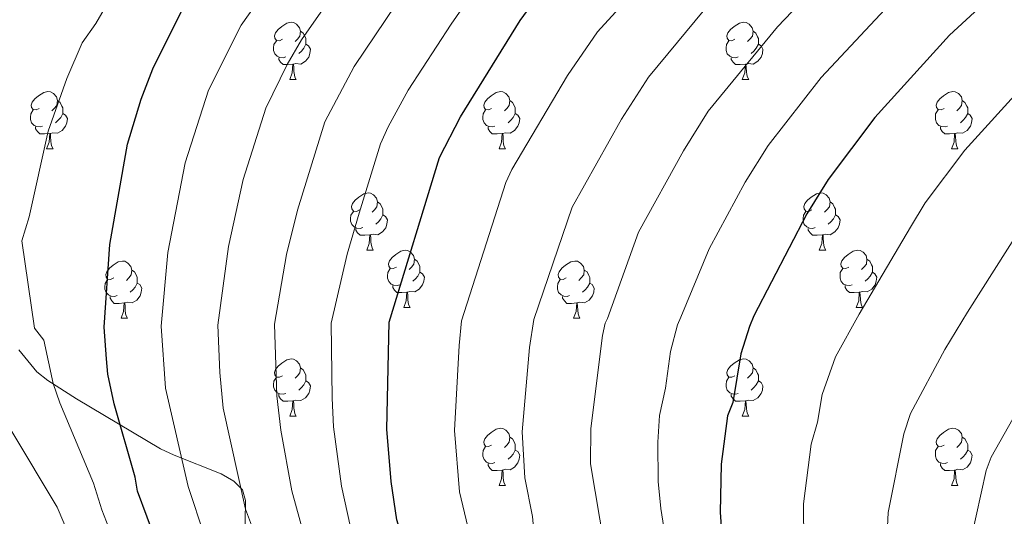
# Model space of a CAD drawing. Units: metres. Extents: x 626266 to 630776, y 775684 to 778737.
# Drawn here: x 627363 to 627535, y 776826 to 776913 of the extents above; entities that cross this region are included whole.
import ezdxf

# ---------------------------------------------------------------- set-up
doc = ezdxf.new("R2010")
doc.units = ezdxf.units.M
doc.header["$MEASUREMENT"] = 0
for name, color, linetype, lineweight in [('Carátula', 7, 'Continuous', 0), ('Elementos auxiliares', 7, 'Continuous', 0), ('Entidades rústicas y varios', 7, 'Continuous', 0), ('Relieve y altimetría', 7, 'Continuous', 0)]:
    doc.layers.add(name, color=color, linetype=linetype, lineweight=lineweight)

msp = doc.modelspace()

# ---------------------------------------------------------------- linework, layer by layer
at = {"layer": 'Carátula', "color": 7, "linetype": 'Continuous', "lineweight": 0}
msp.add_3dface([(626321.898, 775683.749), (630776.1, 775767.868), (630720.02, 778737.35), (626265.818, 778653.231)], dxfattribs=at)
at = {"layer": 'Elementos auxiliares', "color": 250, "linetype": 'Continuous', "lineweight": 0}
msp.add_3dface([(630549.46, 778471.82, 609), (627161.23, 778407.81, 1017.841), (627204.42, 776094.24, 713), (630593.82, 776158.25, 347.573)], dxfattribs=at)
at = {"layer": 'Entidades rústicas y varios', "color": 92, "linetype": 'Continuous', "lineweight": 0, "flags": 128}
for points in [[(627408.569, 776909.799), (627408.039, 776909.534), (627407.509, 776909.589), (627407.244, 776909.959), (627407.189, 776910.384), (627407.349, 776910.904), (627407.829, 776911.499), (627408.464, 776912.029), (627409.364, 776912.614), (627410.109, 776912.774), (627410.534, 776912.719), (627411.064, 776912.404), (627411.594, 776911.819), (627411.754, 776911.179), (627411.644, 776910.329), (627411.219, 776909.799), (627410.799, 776909.374)], [(627487.896, 776909.799), (627487.366, 776909.534), (627486.836, 776909.589), (627486.571, 776909.959), (627486.516, 776910.384), (627486.676, 776910.904), (627487.156, 776911.499), (627487.791, 776912.029), (627488.691, 776912.614), (627489.436, 776912.774), (627489.861, 776912.719), (627490.391, 776912.404), (627490.921, 776911.819), (627491.081, 776911.179), (627490.971, 776910.329), (627490.546, 776909.799), (627490.126, 776909.374)], [(627411.754, 776911.179), (627412.229, 776910.864), (627412.544, 776910.224), (627412.704, 776909.904), (627412.704, 776909.324), (627412.704, 776908.899), (627412.334, 776908.209), (627411.914, 776907.729), (627411.434, 776907.309)], [(627491.081, 776911.179), (627491.556, 776910.864), (627491.871, 776910.224), (627492.031, 776909.904), (627492.031, 776909.324), (627492.031, 776908.899), (627491.661, 776908.209), (627491.241, 776907.729), (627490.761, 776907.309)], [(627409.154, 776906.719), (627408.729, 776906.559), (627408.144, 776906.619), (627407.669, 776906.829), (627407.244, 776907.254), (627407.029, 776907.839), (627407.029, 776908.259), (627407.084, 776908.844), (627407.509, 776909.534)], [(627412.704, 776908.899), (627413.159, 776908.649), (627413.504, 776908.034), (627413.394, 776907.309), (627413.184, 776906.669), (627412.599, 776905.929), (627411.804, 776905.449), (627410.954, 776905.554), (627410.524, 776905.424)], [(627488.481, 776906.719), (627488.056, 776906.559), (627487.471, 776906.619), (627486.996, 776906.829), (627486.571, 776907.254), (627486.356, 776907.839), (627486.356, 776908.259), (627486.411, 776908.844), (627486.836, 776909.534)], [(627492.031, 776908.899), (627492.486, 776908.649), (627492.831, 776908.034), (627492.721, 776907.309), (627492.511, 776906.669), (627491.926, 776905.929), (627491.131, 776905.449), (627490.281, 776905.554), (627489.851, 776905.424)], [(627410.414, 776905.424), (627409.524, 776905.339), (627408.679, 776905.339), (627408.254, 776905.769), (627407.934, 776906.244), (627407.934, 776906.559)], [(627489.741, 776905.424), (627488.851, 776905.339), (627488.006, 776905.339), (627487.581, 776905.769), (627487.261, 776906.244), (627487.261, 776906.559)], [(627409.869, 776902.739), (627410.304, 776903.899), (627410.414, 776905.424), (627410.524, 776905.424), (627410.559, 776904.839), (627410.594, 776904.154), (627410.664, 776903.539), (627410.779, 776903.139), (627410.994, 776902.739)], [(627489.196, 776902.739), (627489.631, 776903.899), (627489.741, 776905.424), (627489.851, 776905.424), (627489.886, 776904.839), (627489.921, 776904.154), (627489.991, 776903.539), (627490.106, 776903.139), (627490.321, 776902.739)], [(627409.869, 776902.739), (627410.994, 776902.739)], [(627489.196, 776902.739), (627490.321, 776902.739)], [(627365.933, 776897.659), (627365.403, 776897.394), (627364.873, 776897.449), (627364.608, 776897.819), (627364.553, 776898.244), (627364.713, 776898.764), (627365.193, 776899.359), (627365.828, 776899.889), (627366.728, 776900.474), (627367.473, 776900.634), (627367.898, 776900.579), (627368.428, 776900.264), (627368.958, 776899.679), (627369.118, 776899.039), (627369.008, 776898.189), (627368.583, 776897.659), (627368.163, 776897.234)], [(627445.26, 776897.659), (627444.73, 776897.394), (627444.2, 776897.449), (627443.935, 776897.819), (627443.88, 776898.244), (627444.04, 776898.764), (627444.52, 776899.359), (627445.155, 776899.889), (627446.055, 776900.474), (627446.8, 776900.634), (627447.225, 776900.579), (627447.755, 776900.264), (627448.285, 776899.679), (627448.445, 776899.039), (627448.335, 776898.189), (627447.91, 776897.659), (627447.49, 776897.234)], [(627524.587, 776897.659), (627524.057, 776897.394), (627523.527, 776897.449), (627523.262, 776897.819), (627523.207, 776898.244), (627523.367, 776898.764), (627523.847, 776899.359), (627524.482, 776899.889), (627525.382, 776900.474), (627526.127, 776900.634), (627526.552, 776900.579), (627527.082, 776900.264), (627527.612, 776899.679), (627527.772, 776899.039), (627527.662, 776898.189), (627527.237, 776897.659), (627526.817, 776897.234)], [(627369.118, 776899.039), (627369.593, 776898.724), (627369.908, 776898.084), (627370.068, 776897.764), (627370.068, 776897.184), (627370.068, 776896.759), (627369.698, 776896.069), (627369.278, 776895.589), (627368.798, 776895.169)], [(627448.445, 776899.039), (627448.92, 776898.724), (627449.235, 776898.084), (627449.395, 776897.764), (627449.395, 776897.184), (627449.395, 776896.759), (627449.025, 776896.069), (627448.605, 776895.589), (627448.125, 776895.169)], [(627527.772, 776899.039), (627528.247, 776898.724), (627528.562, 776898.084), (627528.722, 776897.764), (627528.722, 776897.184), (627528.722, 776896.759), (627528.352, 776896.069), (627527.932, 776895.589), (627527.452, 776895.169)], [(627366.518, 776894.579), (627366.093, 776894.419), (627365.508, 776894.479), (627365.033, 776894.689), (627364.608, 776895.114), (627364.393, 776895.699), (627364.393, 776896.119), (627364.448, 776896.704), (627364.873, 776897.394)], [(627370.068, 776896.759), (627370.523, 776896.509), (627370.868, 776895.894), (627370.758, 776895.169), (627370.548, 776894.529), (627369.963, 776893.789), (627369.168, 776893.309), (627368.318, 776893.414), (627367.888, 776893.284)], [(627445.845, 776894.579), (627445.42, 776894.419), (627444.835, 776894.479), (627444.36, 776894.689), (627443.935, 776895.114), (627443.72, 776895.699), (627443.72, 776896.119), (627443.775, 776896.704), (627444.2, 776897.394)], [(627449.395, 776896.759), (627449.85, 776896.509), (627450.195, 776895.894), (627450.085, 776895.169), (627449.875, 776894.529), (627449.29, 776893.789), (627448.495, 776893.309), (627447.645, 776893.414), (627447.215, 776893.284)], [(627525.172, 776894.579), (627524.747, 776894.419), (627524.162, 776894.479), (627523.687, 776894.689), (627523.262, 776895.114), (627523.047, 776895.699), (627523.047, 776896.119), (627523.102, 776896.704), (627523.527, 776897.394)], [(627528.722, 776896.759), (627529.177, 776896.509), (627529.522, 776895.894), (627529.412, 776895.169), (627529.202, 776894.529), (627528.617, 776893.789), (627527.822, 776893.309), (627526.972, 776893.414), (627526.542, 776893.284)], [(627367.778, 776893.284), (627366.888, 776893.199), (627366.043, 776893.199), (627365.618, 776893.629), (627365.298, 776894.104), (627365.298, 776894.419)], [(627447.105, 776893.284), (627446.215, 776893.199), (627445.37, 776893.199), (627444.945, 776893.629), (627444.625, 776894.104), (627444.625, 776894.419)], [(627526.432, 776893.284), (627525.542, 776893.199), (627524.697, 776893.199), (627524.272, 776893.629), (627523.952, 776894.104), (627523.952, 776894.419)], [(627367.233, 776890.599), (627367.668, 776891.759), (627367.778, 776893.284), (627367.888, 776893.284), (627367.923, 776892.699), (627367.958, 776892.014), (627368.028, 776891.399), (627368.143, 776890.999), (627368.358, 776890.599)], [(627446.56, 776890.599), (627446.995, 776891.759), (627447.105, 776893.284), (627447.215, 776893.284), (627447.25, 776892.699), (627447.285, 776892.014), (627447.355, 776891.399), (627447.47, 776890.999), (627447.685, 776890.599)], [(627525.887, 776890.599), (627526.322, 776891.759), (627526.432, 776893.284), (627526.542, 776893.284), (627526.577, 776892.699), (627526.612, 776892.014), (627526.682, 776891.399), (627526.797, 776890.999), (627527.012, 776890.599)], [(627367.233, 776890.599), (627368.358, 776890.599)], [(627446.56, 776890.599), (627447.685, 776890.599)], [(627525.887, 776890.599), (627527.012, 776890.599)], [(627422.072, 776879.89), (627421.542, 776879.625), (627421.012, 776879.68), (627420.747, 776880.05), (627420.692, 776880.475), (627420.852, 776880.995), (627421.332, 776881.59), (627421.967, 776882.12), (627422.867, 776882.705), (627423.612, 776882.865), (627424.037, 776882.81), (627424.567, 776882.495), (627425.097, 776881.91), (627425.257, 776881.27), (627425.147, 776880.42), (627424.722, 776879.89), (627424.302, 776879.465)], [(627501.399, 776879.89), (627500.869, 776879.625), (627500.339, 776879.68), (627500.074, 776880.05), (627500.019, 776880.475), (627500.179, 776880.995), (627500.659, 776881.59), (627501.294, 776882.12), (627502.194, 776882.705), (627502.939, 776882.865), (627503.364, 776882.81), (627503.894, 776882.495), (627504.424, 776881.91), (627504.584, 776881.27), (627504.474, 776880.42), (627504.049, 776879.89), (627503.629, 776879.465)], [(627425.257, 776881.27), (627425.732, 776880.955), (627426.047, 776880.315), (627426.207, 776879.995), (627426.207, 776879.415), (627426.207, 776878.99), (627425.837, 776878.3), (627425.417, 776877.82), (627424.937, 776877.4)], [(627504.584, 776881.27), (627505.059, 776880.955), (627505.374, 776880.315), (627505.534, 776879.995), (627505.534, 776879.415), (627505.534, 776878.99), (627505.164, 776878.3), (627504.744, 776877.82), (627504.264, 776877.4)], [(627422.657, 776876.81), (627422.232, 776876.65), (627421.647, 776876.71), (627421.172, 776876.92), (627420.747, 776877.345), (627420.532, 776877.93), (627420.532, 776878.35), (627420.587, 776878.935), (627421.012, 776879.625)], [(627426.207, 776878.99), (627426.662, 776878.74), (627427.007, 776878.125), (627426.897, 776877.4), (627426.687, 776876.76), (627426.102, 776876.02), (627425.307, 776875.54), (627424.457, 776875.645), (627424.027, 776875.515)], [(627501.984, 776876.81), (627501.559, 776876.65), (627500.974, 776876.71), (627500.499, 776876.92), (627500.074, 776877.345), (627499.859, 776877.93), (627499.859, 776878.35), (627499.914, 776878.935), (627500.339, 776879.625)], [(627505.534, 776878.99), (627505.989, 776878.74), (627506.334, 776878.125), (627506.224, 776877.4), (627506.014, 776876.76), (627505.429, 776876.02), (627504.634, 776875.54), (627503.784, 776875.645), (627503.354, 776875.515)], [(627423.917, 776875.515), (627423.027, 776875.43), (627422.182, 776875.43), (627421.757, 776875.86), (627421.437, 776876.335), (627421.437, 776876.65)], [(627423.372, 776872.83), (627423.807, 776873.99), (627423.917, 776875.515), (627424.027, 776875.515), (627424.062, 776874.93), (627424.097, 776874.245), (627424.167, 776873.63), (627424.282, 776873.23), (627424.497, 776872.83)], [(627503.244, 776875.515), (627502.354, 776875.43), (627501.509, 776875.43), (627501.084, 776875.86), (627500.764, 776876.335), (627500.764, 776876.65)], [(627502.699, 776872.83), (627503.134, 776873.99), (627503.244, 776875.515), (627503.354, 776875.515), (627503.389, 776874.93), (627503.424, 776874.245), (627503.494, 776873.63), (627503.609, 776873.23), (627503.824, 776872.83)], [(627423.372, 776872.83), (627424.497, 776872.83)], [(627428.547, 776869.855), (627428.017, 776869.59), (627427.487, 776869.645), (627427.222, 776870.015), (627427.167, 776870.44), (627427.327, 776870.96), (627427.807, 776871.555), (627428.442, 776872.085), (627429.342, 776872.67), (627430.087, 776872.83), (627430.512, 776872.775), (627431.042, 776872.46), (627431.572, 776871.875), (627431.732, 776871.235), (627431.622, 776870.385), (627431.197, 776869.855), (627430.777, 776869.43)], [(627502.699, 776872.83), (627503.824, 776872.83)], [(627507.874, 776869.855), (627507.344, 776869.59), (627506.814, 776869.645), (627506.549, 776870.015), (627506.494, 776870.44), (627506.654, 776870.96), (627507.134, 776871.555), (627507.769, 776872.085), (627508.669, 776872.67), (627509.414, 776872.83), (627509.839, 776872.775), (627510.369, 776872.46), (627510.899, 776871.875), (627511.059, 776871.235), (627510.949, 776870.385), (627510.524, 776869.855), (627510.104, 776869.43)], [(627378.992, 776867.95), (627378.462, 776867.685), (627377.932, 776867.74), (627377.667, 776868.11), (627377.612, 776868.535), (627377.772, 776869.055), (627378.252, 776869.65), (627378.887, 776870.18), (627379.787, 776870.765), (627380.532, 776870.925), (627380.957, 776870.87), (627381.487, 776870.555), (627382.017, 776869.97), (627382.177, 776869.33), (627382.067, 776868.48), (627381.642, 776867.95), (627381.222, 776867.525)], [(627431.732, 776871.235), (627432.207, 776870.92), (627432.522, 776870.28), (627432.682, 776869.96), (627432.682, 776869.38), (627432.682, 776868.955), (627432.312, 776868.265), (627431.892, 776867.785), (627431.412, 776867.365)], [(627458.319, 776867.95), (627457.789, 776867.685), (627457.259, 776867.74), (627456.994, 776868.11), (627456.939, 776868.535), (627457.099, 776869.055), (627457.579, 776869.65), (627458.214, 776870.18), (627459.114, 776870.765), (627459.859, 776870.925), (627460.284, 776870.87), (627460.814, 776870.555), (627461.344, 776869.97), (627461.504, 776869.33), (627461.394, 776868.48), (627460.969, 776867.95), (627460.549, 776867.525)], [(627511.059, 776871.235), (627511.534, 776870.92), (627511.849, 776870.28), (627512.009, 776869.96), (627512.009, 776869.38), (627512.009, 776868.955), (627511.639, 776868.265), (627511.219, 776867.785), (627510.739, 776867.365)], [(627382.177, 776869.33), (627382.652, 776869.015), (627382.967, 776868.375), (627383.127, 776868.055), (627383.127, 776867.475), (627383.127, 776867.05), (627382.757, 776866.36), (627382.337, 776865.88), (627381.857, 776865.46)], [(627429.132, 776866.775), (627428.707, 776866.615), (627428.122, 776866.675), (627427.647, 776866.885), (627427.222, 776867.31), (627427.007, 776867.895), (627427.007, 776868.315), (627427.062, 776868.9), (627427.487, 776869.59)], [(627432.682, 776868.955), (627433.137, 776868.705), (627433.482, 776868.09), (627433.372, 776867.365), (627433.162, 776866.725), (627432.577, 776865.985), (627431.782, 776865.505), (627430.932, 776865.61), (627430.502, 776865.48)], [(627461.504, 776869.33), (627461.979, 776869.015), (627462.294, 776868.375), (627462.454, 776868.055), (627462.454, 776867.475), (627462.454, 776867.05), (627462.084, 776866.36), (627461.664, 776865.88), (627461.184, 776865.46)], [(627508.459, 776866.775), (627508.034, 776866.615), (627507.449, 776866.675), (627506.974, 776866.885), (627506.549, 776867.31), (627506.334, 776867.895), (627506.334, 776868.315), (627506.389, 776868.9), (627506.814, 776869.59)], [(627512.009, 776868.955), (627512.464, 776868.705), (627512.809, 776868.09), (627512.699, 776867.365), (627512.489, 776866.725), (627511.904, 776865.985), (627511.109, 776865.505), (627510.259, 776865.61), (627509.829, 776865.48)], [(627379.577, 776864.87), (627379.152, 776864.71), (627378.567, 776864.77), (627378.092, 776864.98), (627377.667, 776865.405), (627377.452, 776865.99), (627377.452, 776866.41), (627377.507, 776866.995), (627377.932, 776867.685)], [(627383.127, 776867.05), (627383.582, 776866.8), (627383.927, 776866.185), (627383.817, 776865.46), (627383.607, 776864.82), (627383.022, 776864.08), (627382.227, 776863.6), (627381.377, 776863.705), (627380.947, 776863.575)], [(627458.904, 776864.87), (627458.479, 776864.71), (627457.894, 776864.77), (627457.419, 776864.98), (627456.994, 776865.405), (627456.779, 776865.99), (627456.779, 776866.41), (627456.834, 776866.995), (627457.259, 776867.685)], [(627462.454, 776867.05), (627462.909, 776866.8), (627463.254, 776866.185), (627463.144, 776865.46), (627462.934, 776864.82), (627462.349, 776864.08), (627461.554, 776863.6), (627460.704, 776863.705), (627460.274, 776863.575)], [(627430.392, 776865.48), (627429.502, 776865.395), (627428.657, 776865.395), (627428.232, 776865.825), (627427.912, 776866.3), (627427.912, 776866.615)], [(627429.847, 776862.795), (627430.282, 776863.955), (627430.392, 776865.48), (627430.502, 776865.48), (627430.537, 776864.895), (627430.572, 776864.21), (627430.642, 776863.595), (627430.757, 776863.195), (627430.972, 776862.795)], [(627509.719, 776865.48), (627508.829, 776865.395), (627507.984, 776865.395), (627507.559, 776865.825), (627507.239, 776866.3), (627507.239, 776866.615)], [(627509.174, 776862.795), (627509.609, 776863.955), (627509.719, 776865.48), (627509.829, 776865.48), (627509.864, 776864.895), (627509.899, 776864.21), (627509.969, 776863.595), (627510.084, 776863.195), (627510.299, 776862.795)], [(627380.837, 776863.575), (627379.947, 776863.49), (627379.102, 776863.49), (627378.677, 776863.92), (627378.357, 776864.395), (627378.357, 776864.71)], [(627380.292, 776860.89), (627380.727, 776862.05), (627380.837, 776863.575), (627380.947, 776863.575), (627380.982, 776862.99), (627381.017, 776862.305), (627381.087, 776861.69), (627381.202, 776861.29), (627381.417, 776860.89)], [(627460.164, 776863.575), (627459.274, 776863.49), (627458.429, 776863.49), (627458.004, 776863.92), (627457.684, 776864.395), (627457.684, 776864.71)], [(627459.619, 776860.89), (627460.054, 776862.05), (627460.164, 776863.575), (627460.274, 776863.575), (627460.309, 776862.99), (627460.344, 776862.305), (627460.414, 776861.69), (627460.529, 776861.29), (627460.744, 776860.89)], [(627429.847, 776862.795), (627430.972, 776862.795)], [(627509.174, 776862.795), (627510.299, 776862.795)], [(627380.292, 776860.89), (627381.417, 776860.89)], [(627459.619, 776860.89), (627460.744, 776860.89)], [(627408.569, 776850.807), (627408.039, 776850.542), (627407.509, 776850.597), (627407.244, 776850.967), (627407.189, 776851.392), (627407.349, 776851.912), (627407.829, 776852.507), (627408.464, 776853.037), (627409.364, 776853.622), (627410.109, 776853.782), (627410.534, 776853.727), (627411.064, 776853.412), (627411.594, 776852.827), (627411.754, 776852.187), (627411.644, 776851.337), (627411.219, 776850.807), (627410.799, 776850.382)], [(627487.896, 776850.807), (627487.366, 776850.542), (627486.836, 776850.597), (627486.571, 776850.967), (627486.516, 776851.392), (627486.676, 776851.912), (627487.156, 776852.507), (627487.791, 776853.037), (627488.691, 776853.622), (627489.436, 776853.782), (627489.861, 776853.727), (627490.391, 776853.412), (627490.921, 776852.827), (627491.081, 776852.187), (627490.971, 776851.337), (627490.546, 776850.807), (627490.126, 776850.382)], [(627411.754, 776852.187), (627412.229, 776851.872), (627412.544, 776851.232), (627412.704, 776850.912), (627412.704, 776850.332), (627412.704, 776849.907), (627412.334, 776849.217), (627411.914, 776848.737), (627411.434, 776848.317)], [(627491.081, 776852.187), (627491.556, 776851.872), (627491.871, 776851.232), (627492.031, 776850.912), (627492.031, 776850.332), (627492.031, 776849.907), (627491.661, 776849.217), (627491.241, 776848.737), (627490.761, 776848.317)], [(627409.154, 776847.727), (627408.729, 776847.567), (627408.144, 776847.627), (627407.669, 776847.837), (627407.244, 776848.262), (627407.029, 776848.847), (627407.029, 776849.267), (627407.084, 776849.852), (627407.509, 776850.542)], [(627412.704, 776849.907), (627413.159, 776849.657), (627413.504, 776849.042), (627413.394, 776848.317), (627413.184, 776847.677), (627412.599, 776846.937), (627411.804, 776846.457), (627410.954, 776846.562), (627410.524, 776846.432)], [(627488.481, 776847.727), (627488.056, 776847.567), (627487.471, 776847.627), (627486.996, 776847.837), (627486.571, 776848.262), (627486.356, 776848.847), (627486.356, 776849.267), (627486.411, 776849.852), (627486.836, 776850.542)], [(627492.031, 776849.907), (627492.486, 776849.657), (627492.831, 776849.042), (627492.721, 776848.317), (627492.511, 776847.677), (627491.926, 776846.937), (627491.131, 776846.457), (627490.281, 776846.562), (627489.851, 776846.432)], [(627410.414, 776846.432), (627409.524, 776846.347), (627408.679, 776846.347), (627408.254, 776846.777), (627407.934, 776847.252), (627407.934, 776847.567)], [(627409.869, 776843.747), (627410.304, 776844.907), (627410.414, 776846.432), (627410.524, 776846.432), (627410.559, 776845.847), (627410.594, 776845.162), (627410.664, 776844.547), (627410.779, 776844.147), (627410.994, 776843.747)], [(627489.741, 776846.432), (627488.851, 776846.347), (627488.006, 776846.347), (627487.581, 776846.777), (627487.261, 776847.252), (627487.261, 776847.567)], [(627489.196, 776843.747), (627489.631, 776844.907), (627489.741, 776846.432), (627489.851, 776846.432), (627489.886, 776845.847), (627489.921, 776845.162), (627489.991, 776844.547), (627490.106, 776844.147), (627490.321, 776843.747)], [(627409.869, 776843.747), (627410.994, 776843.747)], [(627489.196, 776843.747), (627490.321, 776843.747)], [(627445.26, 776838.667), (627444.73, 776838.402), (627444.2, 776838.457), (627443.935, 776838.827), (627443.88, 776839.252), (627444.04, 776839.772), (627444.52, 776840.367), (627445.155, 776840.897), (627446.055, 776841.482), (627446.8, 776841.642), (627447.225, 776841.587), (627447.755, 776841.272), (627448.285, 776840.687), (627448.445, 776840.047), (627448.335, 776839.197), (627447.91, 776838.667), (627447.49, 776838.242)], [(627524.587, 776838.667), (627524.057, 776838.402), (627523.527, 776838.457), (627523.262, 776838.827), (627523.207, 776839.252), (627523.367, 776839.772), (627523.847, 776840.367), (627524.482, 776840.897), (627525.382, 776841.482), (627526.127, 776841.642), (627526.552, 776841.587), (627527.082, 776841.272), (627527.612, 776840.687), (627527.772, 776840.047), (627527.662, 776839.197), (627527.237, 776838.667), (627526.817, 776838.242)], [(627448.445, 776840.047), (627448.92, 776839.732), (627449.235, 776839.092), (627449.395, 776838.772), (627449.395, 776838.192), (627449.395, 776837.767), (627449.025, 776837.077), (627448.605, 776836.597), (627448.125, 776836.177)], [(627527.772, 776840.047), (627528.247, 776839.732), (627528.562, 776839.092), (627528.722, 776838.772), (627528.722, 776838.192), (627528.722, 776837.767), (627528.352, 776837.077), (627527.932, 776836.597), (627527.452, 776836.177)], [(627445.845, 776835.587), (627445.42, 776835.427), (627444.835, 776835.487), (627444.36, 776835.697), (627443.935, 776836.122), (627443.72, 776836.707), (627443.72, 776837.127), (627443.775, 776837.712), (627444.2, 776838.402)], [(627449.395, 776837.767), (627449.85, 776837.517), (627450.195, 776836.902), (627450.085, 776836.177), (627449.875, 776835.537), (627449.29, 776834.797), (627448.495, 776834.317), (627447.645, 776834.422), (627447.215, 776834.292)], [(627525.172, 776835.587), (627524.747, 776835.427), (627524.162, 776835.487), (627523.687, 776835.697), (627523.262, 776836.122), (627523.047, 776836.707), (627523.047, 776837.127), (627523.102, 776837.712), (627523.527, 776838.402)], [(627528.722, 776837.767), (627529.177, 776837.517), (627529.522, 776836.902), (627529.412, 776836.177), (627529.202, 776835.537), (627528.617, 776834.797), (627527.822, 776834.317), (627526.972, 776834.422), (627526.542, 776834.292)], [(627447.105, 776834.292), (627446.215, 776834.207), (627445.37, 776834.207), (627444.945, 776834.637), (627444.625, 776835.112), (627444.625, 776835.427)], [(627446.56, 776831.607), (627446.995, 776832.767), (627447.105, 776834.292), (627447.215, 776834.292), (627447.25, 776833.707), (627447.285, 776833.022), (627447.355, 776832.407), (627447.47, 776832.007), (627447.685, 776831.607)], [(627526.432, 776834.292), (627525.542, 776834.207), (627524.697, 776834.207), (627524.272, 776834.637), (627523.952, 776835.112), (627523.952, 776835.427)], [(627525.887, 776831.607), (627526.322, 776832.767), (627526.432, 776834.292), (627526.542, 776834.292), (627526.577, 776833.707), (627526.612, 776833.022), (627526.682, 776832.407), (627526.797, 776832.007), (627527.012, 776831.607)], [(627446.56, 776831.607), (627447.685, 776831.607)], [(627525.887, 776831.607), (627527.012, 776831.607)]]:
    msp.add_lwpolyline(points, dxfattribs=at)
at = {"layer": 'Entidades rústicas y varios', "color": 92, "linetype": 'Continuous', "lineweight": 0, "ltscale": 0.5}
msp.add_polyline3d([(627401.087, 776793.566, 677.107), (627401.398, 776797.316, 677.94), (627401.452, 776799.774, 678.112), (627401.669, 776809.707, 676.115), (627401.734, 776812.638, 675.963), (627401.849, 776817.727, 676.792), (627402.019, 776825.268, 678.661), (627402.092, 776828.948, 679.126), (627401.557, 776830.821, 679.127), (627400.056, 776832.356, 679.07), (627397.85, 776833.64, 678.945), (627389.619, 776836.871, 678.083), (627387.212, 776838.034, 677.606), (627372.497, 776846.798, 672.679), (627367.445, 776849.982, 671.217), (627365.527, 776851.496, 670.765), (627362.343, 776855.365, 669.998)], dxfattribs=at)
at = {"layer": 'Relieve y altimetría', "color": 30, "linetype": 'Continuous', "lineweight": 0, "flags": 128}
for points, elevation in [([(627439.542, 776856.1), (627439.983, 776860.432), (627447.727, 776884.705), (627448.809, 776886.953), (627458.532, 776903.437), (627463.794, 776911.07), (627468.27, 776915.964), (627476.594, 776926.083), (627492.474, 776941.721), (627502.67, 776949.74), (627510.749, 776956.973), (627518.623, 776962.283), (627528.463, 776969.559), (627558.262, 776986.06), (627580.703, 776997.938), (627599.074, 777005.674), (627626.065, 777016.076), (627644.26, 777022.036), (627661.881, 777027.088)], 680), ([(627666.459, 777018.278), (627646.535, 777012.744), (627629.744, 777007.425), (627603.532, 776997.298), (627585.387, 776989.185), (627568.457, 776980.209), (627535.758, 776961.643), (627518.43, 776948.857), (627508.854, 776940.423), (627501.221, 776934.309), (627484.318, 776917.166), (627472.735, 776903.141), (627468.051, 776895.776)], 685), ([(627462.628, 776841.572), (627464.692, 776857.855), (627465.189, 776860.009), (627465.589, 776860.875), (627471.008, 776875.976), (627478.872, 776890.249), (627483.233, 776897.167), (627495.363, 776911.984), (627508.074, 776925.266), (627516.848, 776932.664), (627524.124, 776939.316), (627541.654, 776952.833), (627552.337, 776959.372), (627576.485, 776973.317), (627597.172, 776983.963), (627607.99, 776988.923), (627633.437, 776998.732), (627649.179, 777003.587), (627668.6, 777008.914)], 690), ([(627502.205, 776681.458), (627500.225, 776687.129), (627498.788, 776689.559), (627488.618, 776700.36), (627483.03, 776707.183), (627480.482, 776709.708), (627462.474, 776725.59), (627450.428, 776737.498), (627441.429, 776748.44), (627425.011, 776775.049), (627409.664, 776797.152), (627401.325, 776810.721), (627399.741, 776813.903), (627396.961, 776818.062), (627394.912, 776822.766), (627392.032, 776831.414), (627388.105, 776848.664), (627387.33, 776859.521), (627388.512, 776872.409), (627391.501, 776888.117), (627395.61, 776900.845), (627401.353, 776912.235), (627411.904, 776927.215)], 655), ([(627517.319, 776677.005), (627507.925, 776690.666), (627496.261, 776702.138), (627489.997, 776709.742), (627487.023, 776712.855), (627472.682, 776725.274), (627464.087, 776733.451), (627453.585, 776744.261), (627446.491, 776753.127), (627416.026, 776799.642), (627408.713, 776812.293), (627407.387, 776815.728), (627404.879, 776819.937), (627402.123, 776827.436), (627398.206, 776845.11), (627397.599, 776851.367), (627397.236, 776859.692), (627399.124, 776873.479), (627401.678, 776885.189), (627405.657, 776897.728), (627409.416, 776905.358), (627411.924, 776909.683), (627420.2, 776921.588)], 660), ([(627381.794, 776814.723), (627376.914, 776827.333), (627375.443, 776832.016), (627369.54, 776846.064), (627368.397, 776849.452), (627366.742, 776857.06), (627365.11, 776859.136), (627362.896, 776874.466), (627364.149, 776878.654), (627367.511, 776893.7), (627370.792, 776902.892), (627373.476, 776909.141), (627375.869, 776912.553), (627380.084, 776919.859)], 645), ([(627420.539, 776824.292), (627418.928, 776831.475), (627417.529, 776841.847), (627417.277, 776846.888), (627417.142, 776860.036), (627419.937, 776872.129), (627422.034, 776879.331), (627425.787, 776891.477), (627427.122, 776894.435), (627430.633, 776900.879), (627438.167, 776912.423), (627442.026, 776918.056)], 670), ([(627544.284, 776724.785), (627518.578, 776747.969), (627513.565, 776753.524), (627509.462, 776758.769), (627496.905, 776771.608), (627490.826, 776779.551), (627488.12, 776784.329), (627481.399, 776798.771), (627477.433, 776811.649), (627474.924, 776827.574), (627474.467, 776832.266), (627474.4, 776839.176), (627474.663, 776843.831), (627475.765, 776848.656), (627476.608, 776855.039), (627477.825, 776859.733), (627478.455, 776861.097), (627483.394, 776873.041), (627489.693, 776884.721), (627493.731, 776891.194), (627503.059, 776903.093), (627516.799, 776917.879)], 695), ([(627412.352, 776823.018), (627410.209, 776830.664), (627408.296, 776841.303), (627407.577, 776847.321), (627407.209, 776859.865), (627409.303, 776872.088), (627411.224, 776879.846), (627416.004, 776895.292), (627421.128, 776905.033), (627428.497, 776915.962)], 665), ([(627537.097, 776749.489), (627529.027, 776758.634), (627521.404, 776769.393), (627515.533, 776775.397), (627509.677, 776783.203), (627505.351, 776792.363), (627502.608, 776800.857), (627500.315, 776812.17), (627500.058, 776814.675), (627499.915, 776828.345), (627501.296, 776838.829), (627502.377, 776842.655), (627503.188, 776847.538), (627505.572, 776854.109), (627509.671, 776861.637), (627518.668, 776876.847), (627521.246, 776881.133), (627528.201, 776890.338), (627538.677, 776901.886)], 705), ([(627468.051, 776895.776), (627459.368, 776880.341), (627452.642, 776860.651), (627451.897, 776855.746), (627450.58, 776840.985), (627451.098, 776832.922), (627452.401, 776826.163), (627452.698, 776822.953), (627454.335, 776818.927), (627455.426, 776814.148), (627456.834, 776811.458), (627460.992, 776799.602), (627462.887, 776796.781), (627467.331, 776788.007), (627479.891, 776768.639), (627482.04, 776766.641), (627488.962, 776758.558), (627498.421, 776748.807), (627500.54, 776747.115), (627504.545, 776742.933), (627522.252, 776726.259), (627533.69, 776713.854), (627535.308, 776711.636)], 685), ([(627544.238, 776752.332), (627533.687, 776766.892), (627525.899, 776777.277), (627522.409, 776782.257), (627521.228, 776784.462), (627517.627, 776793.343), (627515.957, 776800.855), (627514.376, 776810.341), (627514.163, 776813.333), (627514.761, 776826.852), (627517.551, 776840.655), (627518.716, 776844.177), (627524.702, 776855.398), (627528.673, 776861.966), (627538.059, 776876.676)], 710), ([(627560.25, 776676.06), (627551.053, 776685.368), (627545.066, 776689.849), (627529.1, 776706.927), (627527.534, 776709.297), (627516.492, 776722.148), (627510.067, 776728.716), (627493.254, 776743.544), (627489.64, 776747.56), (627485.194, 776751.681), (627477.751, 776760.288), (627474.039, 776763.856), (627460.297, 776782.625), (627452.359, 776795.247), (627445.457, 776809.908), (627443.969, 776814.613), (627441.787, 776819.981), (627441.368, 776823.111), (627439.631, 776830.472), (627438.726, 776841.221), (627439.542, 776856.1)], 680), ([(627542.091, 776770.426), (627534.963, 776781.798), (627532.739, 776786.089), (627530.515, 776793.474), (627529.725, 776797.811), (627528.938, 776806.035), (627528.44, 776808.485), (627528.392, 776810.993), (627529.316, 776822.273), (627531.937, 776834.197), (627532.829, 776836.527), (627543.444, 776855.377)], 715), ([(627373.587, 776817.193), (627369.079, 776827.769), (627361.141, 776841.017)], 640), ([(627578.397, 776676.562), (627570.124, 776687.385), (627562.915, 776695.301), (627553.864, 776703.336), (627538.147, 776720.245), (627528.012, 776730.37), (627514.269, 776742.862), (627509.055, 776748.228), (627505.001, 776752.942), (627492.66, 776765.374), (627485.142, 776774.222), (627474.365, 776793.389), (627468.795, 776806.77), (627468.073, 776810.623), (627465.048, 776820.814), (627462.573, 776835.374), (627462.628, 776841.572)], 690)]:
    msp.add_lwpolyline(points, dxfattribs=dict(at, elevation=elevation))
at = {"layer": 'Relieve y altimetría', "color": 30, "linetype": 'Continuous', "lineweight": 30, "flags": 128}
for points, elevation in [([(627539.413, 776923.358), (627525.525, 776910.492), (627512.43, 776896.057), (627504.229, 776885.221), (627500.514, 776879.194), (627491.2, 776861.318), (627490.462, 776859.457), (627488.964, 776854.686), (627487.541, 776846.116), (627486.598, 776843.8), (627485.501, 776835.318), (627485.334, 776826.87), (627486.249, 776814.035), (627487.494, 776807.888), (627489.044, 776801.729), (627493.915, 776789.562), (627497.446, 776782.988), (627502.731, 776776), (627513.923, 776764.596), (627519.535, 776756.791), (627522.887, 776753.076), (627529.953, 776746.632), (627549.109, 776730.557)], 700), ([(627454.752, 776775.234), (627445.426, 776787.828), (627440.153, 776796.755), (627435.488, 776805.668), (627430.876, 776817.01), (627430.335, 776820.06), (627428.633, 776825.561), (627427.647, 776832.287), (627426.872, 776841.458), (627427.266, 776860.212), (627436.087, 776889.07), (627439.812, 776896.216), (627450.28, 776913.06), (627453.305, 776917.261)], 675), ([(627386.573, 776821.45), (627383.183, 776830.574), (627382.729, 776833.036), (627379.061, 776845.88), (627377.96, 776851.066), (627377.717, 776853.805), (627377.301, 776859.347), (627378.318, 776873.803), (627381.429, 776891.418), (627383.822, 776899.271), (627385.881, 776904.626), (627390.866, 776914.74)], 650)]:
    msp.add_lwpolyline(points, dxfattribs=dict(at, elevation=elevation))

doc.saveas('drawing.dxf')
